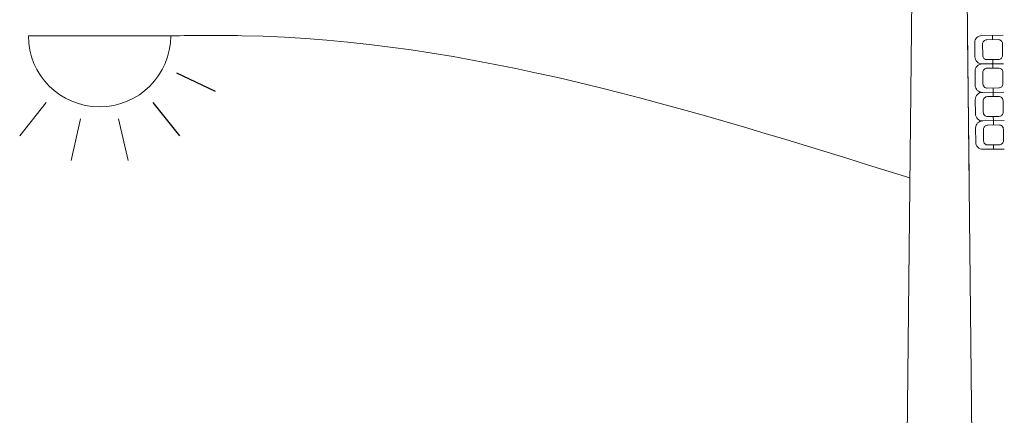
# Model space of a CAD drawing. Extents: x 185 to 1445, y -677 to -371.
# Drawn here: x 834 to 899, y -548 to -522 of the extents above; entities that cross this region are included whole.
import ezdxf

# ---------------------------------------------------------------- set-up
doc = ezdxf.new("R2010")
doc.units = 0
doc.linetypes.add('CONTINUO', pattern=[0])
doc.layers.get('0').update_dxf_attribs({"linetype": 'CONTINUOUS'})
doc.layers.add('DETALHES', color=7, linetype='CONTINUOUS')

msp = doc.modelspace()

# ---------------------------------------------------------------- linework, layer by layer
msp.add_line((835.526, -526.968), (835.526, -526.968))
at = {"layer": 'DETALHES', "linetype": 'CONTINUO', "lineweight": 15}
for p, q in [((897.158, -616.32), (895.614, -466.32)), ((891.533, -616.32), (892.911, -482.464)), ((896.29, -531.945), (896.193, -522.57)), ((897.837, -522.83), (897.834, -522.549)), ((897.853, -524.424), (897.85, -524.142)), ((897.856, -524.705), (897.853, -524.424)), ((897.169, -526.306), (898.576, -526.291)), ((897.872, -526.299), (897.87, -526.017)), ((897.875, -526.58), (897.872, -526.299)), ((835.526, -526.968), (833.773, -529.167)), ((837.782, -528.054), (837.156, -530.796)), ((840.285, -528.054), (840.911, -530.796)), ((897.892, -528.173), (897.889, -527.892)), ((897.895, -528.455), (897.892, -528.173)), ((897.911, -530.048), (897.908, -529.767))]:
    msp.add_line(p, q, dxfattribs=at)
at = {"layer": 'DETALHES', "linetype": 'CONTINUO'}
for p, q in [((844.101, -525.011), (846.635, -526.231)), ((842.541, -526.968), (844.294, -529.167))]:
    msp.add_line(p, q, dxfattribs=at)
at = {"layer": 'DETALHES', "linetype": 'CONTINUO', "lineweight": 15}
for points in [[(897.15, -524.431, -0.414214), (896.677, -523.967), (896.667, -523.029, -0.414214), (897.131, -522.556), (898.537, -522.541)], [(898.595, -528.166), (897.189, -528.181, -0.414214), (896.715, -527.717), (896.705, -526.779, -0.414214), (897.169, -526.306, -0.414214), (896.696, -525.842), (896.686, -524.904, -0.414214), (897.15, -524.431), (898.556, -524.416)], [(897.189, -528.181, 0.414214), (896.725, -528.654), (896.734, -529.592, 0.414214), (897.208, -530.056), (898.614, -530.041)]]:
    msp.add_lwpolyline(points, format="xyb", dxfattribs=at)
for points in [[(897.183, -523.118, -0.414214), (897.462, -522.834), (898.212, -522.826, -0.414214), (898.496, -523.104), (898.504, -523.854, -0.414214), (898.225, -524.139), (897.475, -524.146, -0.414214), (897.191, -523.868)], [(897.203, -524.993, -0.414214), (897.481, -524.709), (898.231, -524.701, -0.414214), (898.515, -524.979), (898.523, -525.729, -0.414214), (898.245, -526.013), (897.495, -526.021, -0.414214), (897.21, -525.743)], [(897.222, -526.868, -0.414214), (897.5, -526.584), (898.25, -526.576, -0.414214), (898.534, -526.854), (898.542, -527.604, -0.414214), (898.264, -527.888), (897.514, -527.896, -0.414214), (897.23, -527.618)], [(897.241, -528.743, -0.414214), (897.52, -528.459), (898.27, -528.451, -0.414214), (898.554, -528.729), (898.561, -529.479, -0.414214), (898.283, -529.763), (897.533, -529.771, -0.414214), (897.249, -529.493)]]:
    msp.add_lwpolyline(points, format="xyb", close=True, dxfattribs=at)
msp.add_arc((839.033, -522.57), 4.688, 180, 0, dxfattribs=at)
msp.add_spline([(834.346, -522.57), (843.721, -522.57), (848.408, -522.57), (892.402, -531.945)], degree=3, dxfattribs=at)

doc.saveas('drawing.dxf')
